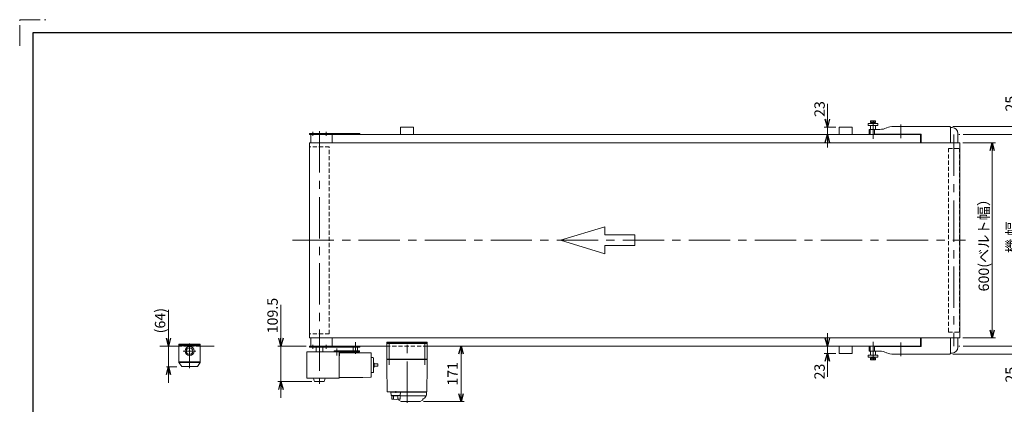
# Model space of a CAD drawing. Units: millimetres. Extents: x -2292 to 2292, y -1544 to 1544.
# Drawn here: x -2292 to 738, y 362 to 1544 of the extents above; entities that cross this region are included whole.
import ezdxf

# ---------------------------------------------------------------- set-up
doc = ezdxf.new("R2010")
doc.units = ezdxf.units.MM
doc.header["$LTSCALE"] = 2
for name, pattern in [('CENTERX2', [101.6, 63.5, -12.7, 12.7, -12.7]), ('DASHED2', [9.525, 6.35, -3.175]), ('PHANTOM', [63.5, 31.75, -6.35, 6.35, -6.35, 6.35, -6.35])]:
    doc.linetypes.add(name, pattern=pattern)
for name, color, linetype in [('14', 7, 'Continuous'), ('2', 7, 'Continuous'), ('3', 7, 'Continuous'), ('5', 7, 'Continuous'), ('ZUWAKU', 7, 'Continuous')]:
    doc.layers.add(name, color=color, linetype=linetype)
doc.styles.add('dcStyle0', font='ＭＳ Ｐゴシック', dxfattribs={"width": 0.75})
doc.dimstyles.new('dc_Rotated', dxfattribs={"dimtxt": 32, "dimasz": 24.000015, "dimexe": 10, "dimexo": 8, "dimgap": 10, "dimtad": 3, "dimdsep": 46, "dimtxsty": 'dcStyle0', "dimblk1": 'OPEN30', "dimblk2": 'OPEN30', "dimsah": 1, "dimcen": 0.09, "dimclrd": 2, "dimclre": 2, "dimclrt": 2, "dimadec": 0, "dimazin": 2, "dimtfac": 1, "dimtdec": 4, "dimtmove": 0, "dimatfit": 3, "dimfxl": 1, "dimarcsym": 0})

# ---------------------------------------------------------------- blocks, each defined once
blk = doc.blocks.new('_OPEN30')
at = {"color": 0, "linetype": 'ByBlock', "lineweight": -2}
for p, q in [((-1, 0.267949), (0, 0)), ((0, 0), (-1, -0.267949)), ((0, 0), (-1, 0))]:
    blk.add_line(p, q, dxfattribs=at)
blk = doc.blocks.new('*D8')
at = {"color": 2, "linetype": 'Continuous', "lineweight": 13}
for p, q in [((-1487.9, 667.9), (-1487.9, 540.9)), ((-1410.1, 540.9), (-1497.9, 540.9)), ((-1487.9, 540.9), (-1487.9, 431.4)), ((-1392.6, 431.4), (-1497.9, 431.4)), ((-1487.9, 381.4), (-1487.9, 431.4))]:
    blk.add_line(p, q, dxfattribs=at)
at = {"color": 2, "xscale": 24.00002246092228, "yscale": 23.99991494578914}
for p, rotation in [((-1487.9, 540.9), 270), ((-1487.9, 431.4), 90)]:
    blk.add_blockref('_OPEN30', p, dxfattribs=dict(at, rotation=rotation))
at = {"color": 2, "insert": (-1497.9, 579.9), "char_height": 32, "width": 140, "attachment_point": 7, "rotation": 90, "style": 'dcStyle0'}
blk.add_mtext('\\T1.00;109.5', dxfattribs=at)
blk = doc.blocks.new('*D9')
at = {"color": 2, "linetype": 'Continuous', "lineweight": 13}
for p, q in [((193.4, 580.9), (193.4, 540.9)), ((219.9, 540.9), (183.4, 540.9)), ((219.9, 517.9), (183.4, 517.9)), ((193.4, 540.9), (193.4, 517.9)), ((193.4, 446.7), (193.4, 517.9))]:
    blk.add_line(p, q, dxfattribs=at)
at = {"color": 2, "xscale": 24.00002246092228, "yscale": 23.99991494578914}
for p, rotation in [((193.4, 540.9), 270), ((193.4, 517.9), 90)]:
    blk.add_blockref('_OPEN30', p, dxfattribs=dict(at, rotation=rotation))
at = {"color": 2, "insert": (185.4, 486.7), "char_height": 32, "width": 80, "attachment_point": 9, "rotation": 90, "style": 'dcStyle0'}
blk.add_mtext('\\T1.00;23', dxfattribs=at)
blk = doc.blocks.new('*D10')
at = {"color": 2, "linetype": 'Continuous', "lineweight": 13}
for p, q in [((610.7, 1165.9), (710.7, 1165.9)), ((700.7, 565.9), (700.7, 1165.9)), ((610.7, 565.9), (710.7, 565.9))]:
    blk.add_line(p, q, dxfattribs=at)
at = {"color": 2, "xscale": 24.00002246092228, "yscale": 23.99991494578914}
for p, rotation in [((700.7, 1165.9), 90), ((700.7, 565.9), 270)]:
    blk.add_blockref('_OPEN30', p, dxfattribs=dict(at, rotation=rotation))
at = {"color": 2, "insert": (690.7, 861.7), "char_height": 32, "width": 320, "attachment_point": 8, "rotation": 90, "style": 'dcStyle0'}
blk.add_mtext('\\T1.00;600(ベルト幅）', dxfattribs=at)
blk = doc.blocks.new('*D14')
at = {"color": 2, "linetype": 'Continuous', "lineweight": 13}
for p, q in [((783.5, 590.9), (783.5, 540.9)), ((579.9, 515.9), (793.5, 515.9)), ((611.3, 540.9), (793.5, 540.9)), ((783.5, 540.9), (783.5, 515.9)), ((783.5, 436.9), (783.5, 515.9))]:
    blk.add_line(p, q, dxfattribs=at)
at = {"color": 2, "xscale": 24.00002246092228, "yscale": 23.99991494578914}
for p, rotation in [((783.5, 540.9), 270), ((783.5, 515.9), 90)]:
    blk.add_blockref('_OPEN30', p, dxfattribs=dict(at, rotation=rotation))
at = {"color": 2, "insert": (773.5, 476.9), "char_height": 32, "width": 80, "attachment_point": 9, "rotation": 90, "style": 'dcStyle0'}
blk.add_mtext('\\T1.00;25', dxfattribs=at)
blk = doc.blocks.new('*D15')
at = {"color": 2, "linetype": 'Continuous', "lineweight": 13}
for p, q in [((783.5, 1301.8), (783.5, 1215.9)), ((579.9, 1215.9), (793.5, 1215.9)), ((783.5, 1215.9), (783.5, 1190.9)), ((611.3, 1190.9), (793.5, 1190.9)), ((783.5, 1140.9), (783.5, 1190.9))]:
    blk.add_line(p, q, dxfattribs=at)
at = {"color": 2, "xscale": 24.00002246092228, "yscale": 23.99991494578914}
for p, rotation in [((783.5, 1215.9), 270), ((783.5, 1190.9), 90)]:
    blk.add_blockref('_OPEN30', p, dxfattribs=dict(at, rotation=rotation))
at = {"color": 2, "insert": (773.5, 1261.8), "char_height": 32, "width": 80, "attachment_point": 7, "rotation": 90, "style": 'dcStyle0'}
blk.add_mtext('\\T1.00;25', dxfattribs=at)
blk = doc.blocks.new('*D16')
at = {"color": 2, "linetype": 'Continuous', "lineweight": 13}
for p, q in [((611.3, 1190.9), (793.5, 1190.9)), ((783.5, 540.9), (783.5, 1190.9)), ((611.3, 540.9), (793.5, 540.9))]:
    blk.add_line(p, q, dxfattribs=at)
at = {"color": 2, "xscale": 24.00002246092228, "yscale": 23.99991494578914}
for p, rotation in [((783.5, 1190.9), 90), ((783.5, 540.9), 270)]:
    blk.add_blockref('_OPEN30', p, dxfattribs=dict(at, rotation=rotation))
at = {"color": 2, "insert": (776.5, 875.3), "char_height": 32, "width": 140, "attachment_point": 8, "rotation": 90, "style": 'dcStyle0'}
blk.add_mtext('\\T1.00;機 幅', dxfattribs=at)
blk = doc.blocks.new('*D30')
at = {"color": 2, "linetype": 'Continuous', "lineweight": 13}
for p, q in [((-933.8, 369.9), (-933.8, 540.9)), ((-1049.9, 369.9), (-923.8, 369.9))]:
    blk.add_line(p, q, dxfattribs=at)
at = {"color": 2, "xscale": 24.00002246092228, "yscale": 23.99991494578914}
for p, rotation in [((-933.8, 540.9), 90), ((-933.8, 369.9), 270)]:
    blk.add_blockref('_OPEN30', p, dxfattribs=dict(at, rotation=rotation))
at = {"color": 2, "insert": (-943.8, 455.4), "char_height": 32, "width": 100, "attachment_point": 8, "rotation": 90, "style": 'dcStyle0'}
blk.add_mtext('\\T1.00;171', dxfattribs=at)
blk = doc.blocks.new('*D37')
at = {"color": 2, "linetype": 'Continuous', "lineweight": 13}
for p, q in [((-1834, 651.9), (-1834, 540.9)), ((-1834, 477.3), (-1834, 540.9)), ((-1808.1, 477.3), (-1840, 477.3)), ((-1834, 427.3), (-1834, 477.3))]:
    blk.add_line(p, q, dxfattribs=at)
at = {"color": 2, "xscale": 24.00002246092228, "yscale": 23.99991494578914}
for p, rotation in [((-1834, 540.9), 270), ((-1834, 477.3), 90)]:
    blk.add_blockref('_OPEN30', p, dxfattribs=dict(at, rotation=rotation))
at = {"color": 4, "insert": (-1844, 579.9), "char_height": 32, "width": 120, "attachment_point": 7, "rotation": 90, "style": 'dcStyle0'}
blk.add_mtext('\\T1.00;(64)', dxfattribs=at)
blk = doc.blocks.new('*D48')
at = {"color": 2, "linetype": 'Continuous', "lineweight": 13}
for p, q in [((193.4, 1285.1), (193.4, 1213.9)), ((219.9, 1213.9), (183.4, 1213.9)), ((193.4, 1190.9), (193.4, 1213.9)), ((219.9, 1190.9), (183.4, 1190.9)), ((193.4, 1150.9), (193.4, 1190.9))]:
    blk.add_line(p, q, dxfattribs=at)
at = {"color": 2, "xscale": 24.00002246092228, "yscale": 23.99991494578914}
for p, rotation in [((193.4, 1213.9), 270), ((193.4, 1190.9), 90)]:
    blk.add_blockref('_OPEN30', p, dxfattribs=dict(at, rotation=rotation))
at = {"color": 2, "insert": (185.4, 1245.1), "char_height": 32, "width": 80, "attachment_point": 7, "rotation": 90, "style": 'dcStyle0'}
blk.add_mtext('\\T1.00;23', dxfattribs=at)
blk = doc.blocks.new('DC_GROUP_W_FB21HS_S_015_4_4')
at = {"layer": '14', "color": 7, "linetype": 'Continuous', "lineweight": 13}
for p, q in [((-1162.6, 549.9), (-1162.6, 552.9)), ((-1162.6, 552.9), (-1037.6, 552.9)), ((-1037.6, 549.9), (-1162.6, 549.9)), ((-1037.6, 552.9), (-1037.6, 549.9))]:
    blk.add_line(p, q, dxfattribs=at)
blk = doc.blocks.new('DC_GROUP_W_FB21HS_S_015_4_3')
at = {"layer": '14', "color": 7, "linetype": 'Continuous', "lineweight": 18}
for p, q in [((-1162.6, 548.9), (-1037.6, 548.9)), ((-1162.6, 500.9), (-1162.6, 548.9)), ((-1161.1, 549.9), (-1149.1, 549.9)), ((-1161.1, 548.9), (-1161.1, 549.9)), ((-1152.9, 548.9), (-1152.9, 549.9)), ((-1149.8, 549.9), (-1149.8, 548.9)), ((-1149.3, 548.9), (-1149.3, 549.9)), ((-1149.1, 548.9), (-1149.1, 549.9)), ((-1051.1, 549.9), (-1039.1, 549.9)), ((-1051.1, 548.9), (-1051.1, 549.9)), ((-1050.9, 548.9), (-1050.9, 549.9)), ((-1050.4, 549.9), (-1050.4, 548.9)), ((-1047.3, 548.9), (-1047.3, 549.9)), ((-1039.1, 548.9), (-1039.1, 549.9)), ((-1037.6, 500.9), (-1037.6, 548.9)), ((-1161.6, 499.9), (-1162.6, 500.9)), ((-1037.6, 500.9), (-1162.6, 500.9)), ((-1162.6, 499.9), (-1162.2, 478.4)), ((-1162.6, 499.9), (-1037.6, 499.9)), ((-1156.6, 499.9), (-1156.6, 500.9)), ((-1043.6, 499.9), (-1043.6, 500.9)), ((-1038.6, 499.9), (-1037.6, 500.9)), ((-1038, 478.4), (-1037.6, 499.9)), ((-1162.2, 477.1), (-1160.9, 400.9)), ((-1039.4, 400.9), (-1038, 477.1)), ((-1159.9, 399.9), (-1148.6, 399.9)), ((-1040.6, 399.4), (-1137.4, 399.4)), ((-1134.9, 402.2), (-1134.9, 397.2)), ((-1127.8, 399.9), (-1040.4, 399.9)), ((-1054.8, 399.9), (-1054.8, 399.9)), ((-1049.4, 399.4), (-1049.4, 399.9)), ((-1040.6, 391.4), (-1040.6, 399.4)), ((-1124.8, 375), (-1117.9, 370.1)), ((-1044.1, 387.9), (-1120.9, 387.9)), ((-1120.9, 387.4), (-1047.9, 387.4)), ((-1059.9, 369.9), (-1117.3, 369.9)), ((-1059.4, 370.1), (-1052.4, 375)), ((-1047.6, 387.7), (-1047.6, 387.9)), ((-1042.7, 385.7), (-1046.5, 380.7))]:
    blk.add_line(p, q, dxfattribs=at)
at = {"layer": '14', "color": 3, "linetype": 'CENTERX2', "lineweight": 13}
for p, q in [((-1155.1, 553.9), (-1155.1, 483.4)), ((-1100.1, 366.4), (-1100.1, 560.7)), ((-1045.1, 483.4), (-1045.1, 553.9))]:
    blk.add_line(p, q, dxfattribs=at)
at = {"layer": '14', "color": 7, "linetype": 'Continuous', "lineweight": 13}
for p, q in [((-1149.8, 399.4), (-1149, 389.8)), ((-1119.9, 399.4), (-1149.8, 399.4)), ((-1148.9, 399.9), (-1051.7, 399.9)), ((-1148.9, 399.4), (-1148.9, 399.9)), ((-1120.9, 399.4), (-1120.9, 399.9)), ((-1120.8, 389.8), (-1119.9, 399.4)), ((-1148, 388.9), (-1121.8, 388.9)), ((-1146.9, 377.7), (-1146.9, 388.9)), ((-1141.2, 378.2), (-1141.2, 386.7)), ((-1128.6, 378.2), (-1128.6, 386.9)), ((-1123.6, 388.9), (-1123.6, 388.4)), ((-1123.6, 388.4), (-1120.9, 388.4)), ((-1120.9, 377.9), (-1120.9, 388.4))]:
    blk.add_line(p, q, dxfattribs=at)
at = {"layer": '14', "color": 7, "linetype": 'Continuous', "lineweight": 18}
for centre, radius, start, end in [((-1159.9, 400.9), 1, 181, 270), ((-1040.4, 400.9), 1, 270, 359), ((-1123.1, 377.4), 3, 180, 235), ((-1117.3, 370.9), 1, 235, 270), ((-1059.9, 370.9), 1, 270, 305), ((-1054.1, 377.4), 3, 305, 0), ((-1050.1, 377.5), 1, 98.4565, 180), ((-1051.1, 384.2), 5.8, 278.4565, 322.6085), ((-1047.9, 387.7), 0.3, 270, 0), ((-1044.1, 391.4), 3.5, 270, 0), ((-1050.6, 391.8), 10, 322.6085, 354.6209)]:
    blk.add_arc(centre, radius, start, end, dxfattribs=at)
at = {"layer": '14', "color": 7, "linetype": 'Continuous', "lineweight": 13}
for centre, radius, start, end in [((-1148, 389.9), 1, 185.1707, 270), ((-1134.9, 477), 100, 263.1087, 278.049), ((-1134.9, 487.8), 100, 264.2347, 276.474), ((-1121.8, 389.9), 1, 270, 354.83)]:
    blk.add_arc(centre, radius, start, end, dxfattribs=at)
at = {"layer": '14', "color": 7, "linetype": 'Continuous', "lineweight": 18}
for points, knots in [([(-1162.2, 478.4), (-1162.2, 478.4), (-1162.2, 478.4), (-1162.2, 478.4), (-1162.2, 478.4), (-1162.2, 478.4), (-1162.2, 478.3), (-1162.2, 478.3), (-1162.2, 478.3)], [0, 0, 0, 0, 0.00030024, 0.00303866, 0.00896972, 0.02675573, 0.03903377, 0.05410554, 0.05410554, 0.05410554, 0.05410554]), ([(-1162.2, 478.3), (-1162.2, 478.3), (-1162.2, 478.3), (-1162.2, 478.3), (-1162.2, 478.3), (-1162.2, 478.3), (-1162.2, 478.2), (-1162.2, 478.2), (-1162.2, 478.1), (-1162.2, 478.1), (-1162.2, 478.1), (-1162.2, 478.1)], [0, 0, 0, 0, 0.0009211, 0.0018525, 0.0027941, 0.044155, 0.10527, 0.1833216, 0.1852741, 0.1872371, 0.1892107, 0.1892107, 0.1892107, 0.1892107]), ([(-1162.2, 478.1), (-1162.2, 478.1), (-1162.2, 478.1), (-1162.2, 478), (-1162.2, 477.9), (-1162.2, 477.9)], [0, 0, 0, 0, 0.0792271, 0.1764533, 0.2850855, 0.2850855, 0.2850855, 0.2850855]), ([(-1162.2, 477.9), (-1162.2, 477.8), (-1162.2, 477.7), (-1162.2, 477.6), (-1162.2, 477.5), (-1162.2, 477.5), (-1162.2, 477.5), (-1162.2, 477.5), (-1162.2, 477.5)], [0, 0, 0, 0, 0.1059087, 0.2241558, 0.346832, 0.3485596, 0.3502881, 0.3520175, 0.3520175, 0.3520175, 0.3520175]), ([(-1162.2, 477.5), (-1162.2, 477.5), (-1162.2, 477.4), (-1162.2, 477.2), (-1162.2, 477.2), (-1162.2, 477.1)], [0, 0, 0, 0, 0.1253706, 0.2587878, 0.3910246, 0.3910246, 0.3910246, 0.3910246]), ([(-1038, 478.3), (-1038, 478.3), (-1038, 478.3), (-1038, 478.4), (-1038, 478.4), (-1038, 478.4), (-1038, 478.4), (-1038, 478.4), (-1038, 478.4)], [0, 0, 0, 0, 0.0204405, 0.03583129, 0.04923699, 0.05233386, 0.05391176, 0.05410554, 0.05410554, 0.05410554, 0.05410554]), ([(-1038, 478.3), (-1038, 478.3), (-1038, 478.3), (-1038, 478.4), (-1038, 478.4), (-1038, 478.4), (-1038, 478.4), (-1038, 478.4), (-1038, 478.4)], [0, 0, 0, 0, 0.02050562, 0.03594692, 0.04948587, 0.05262464, 0.05429829, 0.05451484, 0.05451484, 0.05451484, 0.05451484]), ([(-1038, 478.1), (-1038, 478.1), (-1038, 478.1), (-1038, 478.1), (-1038, 478.2), (-1038, 478.2), (-1038, 478.3), (-1038, 478.3), (-1038, 478.3), (-1038, 478.3), (-1038, 478.3), (-1038, 478.3)], [0, 0, 0, 0, 0.0019396, 0.0038691, 0.0057883, 0.08384, 0.1449552, 0.186316, 0.1872051, 0.1880849, 0.1889557, 0.1889557, 0.1889557, 0.1889557]), ([(-1038, 477.9), (-1038, 477.9), (-1038, 478), (-1038, 478.1), (-1038, 478.1), (-1038, 478.1)], [0, 0, 0, 0, 0.1087665, 0.206108, 0.2854046, 0.2854046, 0.2854046, 0.2854046]), ([(-1038, 477.5), (-1038, 477.5), (-1038, 477.5), (-1038, 477.5), (-1038, 477.5), (-1038, 477.6), (-1038, 477.7), (-1038, 477.8), (-1038, 477.9)], [0, 0, 0, 0, 0.0018218, 0.0036427, 0.0054626, 0.1280544, 0.2462233, 0.3520761, 0.3520761, 0.3520761, 0.3520761]), ([(-1038, 477.1), (-1038, 477.2), (-1038, 477.2), (-1038, 477.4), (-1038, 477.5), (-1038, 477.5)], [0, 0, 0, 0, 0.1321405, 0.265459, 0.3907477, 0.3907477, 0.3907477, 0.3907477])]:
    blk.add_open_spline(points, degree=3, knots=knots, dxfattribs=at)
at = {"layer": '14', "linetype": 'Continuous'}
blk.add_blockref('DC_GROUP_W_FB21HS_S_015_4_4', (0, 0), dxfattribs=at)

msp = doc.modelspace()

# ---------------------------------------------------------------- linework, layer by layer
at = {"color": 7, "linetype": 'Continuous', "lineweight": 13}
for p, q in [((-1120.1231591, 1213.90344601), (-1120.1231591, 1190.90344601)), ((-1120.1231591, 1213.90344601), (-1080.1231591, 1213.90344601)), ((-1080.1231591, 1213.90344601), (-1080.1231591, 1190.90344601)), ((229.8768409, 1213.90344601), (229.8768409, 1190.90344601)), ((229.8768409, 1213.90344601), (269.8768409, 1213.90344601)), ((269.8768409, 1213.90344601), (269.8768409, 1190.90344601)), ((569.8768409, 1215.90344601), (396.60857535, 1215.90344601)), ((571.8768409, 1165.90344601), (571.8768409, 1213.90344601)), ((571.8768409, 1212.40344601), (577.2768409, 1212.40344601)), ((-1400.1231591, 1193.90344601), (-1400.1231591, 1190.90344601)), ((-1400.1231591, 1193.90344601), (-1245.1231591, 1193.90344601)), ((-1400.1231591, 1190.90344601), (479.8768409, 1190.90344601)), ((-1396.1231591, 1190.90344601), (-1396.1231591, 1165.90344601)), ((-1330.1231591, 1190.90344601), (-1330.1231591, 1165.90344601)), ((-1245.1231591, 1193.90344601), (-1245.1231591, 1190.90344601)), ((321.8768409, 1204.90344601), (321.8768409, 1193.90344601)), ((355.14510646, 1206.90344601), (323.8768409, 1206.90344601)), ((323.8768409, 1190.90344601), (323.8768409, 1191.90344601)), ((323.8768409, 1191.90344601), (325.32161894, 1191.90344601)), ((325.32161894, 1190.90344601), (325.32161894, 1206.90344601)), ((338.472357, 1190.90344601), (338.472357, 1206.90344601)), ((338.472357, 1191.90344601), (481.8768409, 1191.90344601)), ((343.8768409, 1191.90344601), (343.8768409, 1190.90344601)), ((376.09034148, 1211.49952127), (375.66334033, 1211.30737075)), ((409.2768409, 1190.90344601), (409.2768409, 1191.90344601)), ((430.4768409, 1191.90344601), (430.4768409, 1190.90344601)), ((479.8768409, 1190.90344601), (479.8768409, 1165.90344601)), ((481.8768409, 1191.90344601), (481.8768409, 1165.90344601)), ((595.2768409, 1194.40344601), (595.2768409, 1165.90344601)), ((-1400.6731591, 1165.90344601), (-1400.6731591, 565.90344601)), ((600.6768409, 1165.90344601), (-1400.6731591, 1165.90344601)), ((-1802.14203846, 546.90344601), (-1736.14203846, 546.90344601)), ((-1802.14203846, 546.90344601), (-1802.14203846, 489.80344601)), ((-1736.14203846, 546.90344601), (-1736.14203846, 489.80344601)), ((-1400.6731591, 565.90344601), (600.6768409, 565.90344601)), ((-1396.1231591, 540.90344601), (-1396.1231591, 565.90344601)), ((-1330.1231591, 540.90344601), (-1330.1231591, 565.90344601)), ((479.8768409, 540.90344601), (479.8768409, 565.90344601)), ((481.8768409, 565.90344601), (481.8768409, 539.90344601)), ((571.8768409, 517.90344601), (571.8768409, 565.90344601)), ((595.2768409, 565.90344601), (595.2768409, 537.40344601)), ((-1802.14203846, 540.90344601), (-1860.38766754, 540.90344601)), ((-1802.14203846, 543.90344601), (-1736.14203846, 543.90344601)), ((-1408.6231591, 482.40344601), (-1407.9162501, 522.90344601)), ((-1407.9162501, 522.90344601), (-1246.63839233, 522.90344601)), ((-1400.1231591, 540.90344601), (-1162.6231591, 540.90344601)), ((-1400.1231591, 537.90344601), (-1400.1231591, 540.90344601)), ((-1245.1231591, 537.90344601), (-1400.1231591, 537.90344601)), ((-1379.6231591, 522.90344601), (-1379.6231591, 537.90344601)), ((-1359.6231591, 537.90344601), (-1359.6231591, 522.90344601)), ((-1324.6231591, 525.90344601), (-1246.63839233, 525.90344601)), ((-1324.6231591, 522.90344601), (-1324.6231591, 525.90344601)), ((-1309.3300681, 522.90344601), (-1309.0246481, 505.40344601)), ((-1307.6231591, 519.78271901), (-1307.6231591, 510.40344601)), ((-1306.1748561, 520.40344601), (-1235.5676781, 520.40344601)), ((-1265.61698649, 537.90344601), (-1265.61698649, 525.90344601)), ((-1265.61698649, 522.70344601), (-1265.61698649, 520.40344601)), ((-1259.11698649, 537.90344601), (-1259.11698649, 525.90344601)), ((-1252.61698649, 525.90344601), (-1252.61698649, 537.90344601)), ((-1252.61698649, 520.40344601), (-1252.61698649, 522.70344601)), ((-1246.63839233, 525.90344601), (-1246.63839233, 522.90344601)), ((-1245.1231591, 540.90344601), (-1245.1231591, 537.90344601)), ((-1212.5673731, 520.00195701), (-1235.5676781, 520.40344601)), ((-1211.3092551, 519.66534801), (-1212.5673731, 520.00195701)), ((-1210.5676781, 518.69934501), (-1210.5676781, 446.10754801)), ((479.8768409, 540.90344601), (-1037.6231591, 540.90344601)), ((229.8768409, 540.90344601), (229.8768409, 517.90344601)), ((229.8768409, 517.90344601), (269.8768409, 517.90344601)), ((269.8768409, 517.90344601), (269.8768409, 540.90344601)), ((321.8768409, 537.90344601), (321.8768409, 526.90344601)), ((323.8768409, 539.90344601), (323.8768409, 540.90344601)), ((325.32161894, 539.90344601), (323.8768409, 539.90344601)), ((323.8768409, 524.90344601), (355.14510646, 524.90344601)), ((325.32161894, 524.90344601), (325.32161894, 540.90344601)), ((338.472357, 524.90344601), (338.472357, 540.90344601)), ((481.8768409, 539.90344601), (338.472357, 539.90344601)), ((343.8768409, 540.90344601), (343.8768409, 539.90344601)), ((375.66334033, 520.49952127), (376.09034148, 520.30737075)), ((396.60857535, 515.90344601), (569.8768409, 515.90344601)), ((409.2768409, 539.90344601), (409.2768409, 540.90344601)), ((430.4768409, 540.90344601), (430.4768409, 539.90344601)), ((577.2768409, 519.40344601), (571.8768409, 519.40344601)), ((-1307.6231591, 510.40344601), (-1309.11191095, 510.40344601)), ((-1309.0246481, 505.40344601), (-1309.0246481, 459.40344601)), ((-1202.5676781, 488.40344601), (-1202.0676781, 488.40344601)), ((-1408.6231591, 482.40344601), (-1407.9162501, 441.90344601)), ((-1309.3300681, 441.90344601), (-1309.0246481, 459.40344601)), ((-1309.3300681, 441.90344601), (-1407.9162501, 441.90344601)), ((-1385.4970301, 433.62698701), (-1387.71470989, 441.90344601)), ((-1382.5992641, 431.40344601), (-1356.7101341, 431.40344601)), ((-1353.7492881, 433.62698701), (-1351.53160831, 441.90344601)), ((-1307.3210351, 444.40344601), (-1235.5676781, 444.40344601)), ((-1212.5673731, 444.80505801), (-1235.5676781, 444.40344601)), ((-1211.3092551, 445.14154401), (-1212.5673731, 444.80505801))]:
    msp.add_line(p, q, dxfattribs=at)
at = {"color": 3, "linetype": 'Continuous', "lineweight": 13}
for p, q in [((318.8768409, 1218.90344601), (318.8768409, 1224.90344601)), ((318.8768409, 1224.90344601), (348.8768409, 1224.90344601)), ((348.8768409, 1218.90344601), (318.8768409, 1218.90344601)), ((325.8768409, 1206.90344601), (325.8768409, 1218.90344601)), ((326.3712874, 1227.90344601), (326.3712874, 1232.82288942)), ((341.3823944, 1227.90344601), (326.3712874, 1227.90344601)), ((328.24767578, 1233.40344601), (339.50600603, 1233.40344601)), ((329.8768409, 1224.90344601), (329.8768409, 1227.90344601)), ((330.12406415, 1232.82288942), (330.12406415, 1227.90344601)), ((330.5533409, 1224.90344601), (330.5533409, 1227.90344601)), ((337.2003409, 1227.90344601), (337.2003409, 1224.90344601)), ((337.62961765, 1232.82288942), (337.62961765, 1227.90344601)), ((337.8768409, 1227.90344601), (337.8768409, 1224.90344601)), ((341.3823944, 1232.82288942), (341.3823944, 1227.90344601)), ((341.8768409, 1218.90344601), (341.8768409, 1206.90344601)), ((348.8768409, 1224.90344601), (348.8768409, 1218.90344601)), ((600.6768409, 1165.90344601), (600.6768409, 565.90344601)), ((325.8768409, 512.90344601), (325.8768409, 524.90344601)), ((341.8768409, 524.90344601), (341.8768409, 512.90344601)), ((318.8768409, 506.90344601), (318.8768409, 512.90344601)), ((318.8768409, 512.90344601), (348.8768409, 512.90344601)), ((348.8768409, 506.90344601), (318.8768409, 506.90344601)), ((326.3712874, 498.98400259), (326.3712874, 503.90344601)), ((326.3712874, 503.90344601), (341.3823944, 503.90344601)), ((339.50600603, 498.40344601), (328.24767578, 498.40344601)), ((329.8768409, 503.90344601), (329.8768409, 506.90344601)), ((330.12406415, 503.90344601), (330.12406415, 498.98400259)), ((330.5533409, 503.90344601), (330.5533409, 506.90344601)), ((337.2003409, 506.90344601), (337.2003409, 503.90344601)), ((337.62961765, 503.90344601), (337.62961765, 498.98400259)), ((337.8768409, 506.90344601), (337.8768409, 503.90344601)), ((341.3823944, 503.90344601), (341.3823944, 498.98400259)), ((348.8768409, 512.90344601), (348.8768409, 506.90344601))]:
    msp.add_line(p, q, dxfattribs=at)
at = {"color": 3, "linetype": 'CENTERX2', "lineweight": 13}
for p, q in [((333.8768409, 1233.40344601), (333.8768409, 1177.90344601)), ((419.8768409, 1221.90344601), (419.8768409, 1179.84829217)), ((-1389.92333684, 1199.40344601), (-1389.92333684, 1187.40344601)), ((-1369.6231591, 1201.56994508), (-1369.6231591, 424.28720929)), ((-1349.32298135, 1199.40344601), (-1349.32298135, 1187.40344601)), ((582.8768409, 1191.37915152), (582.8768409, 540.4277405)), ((-1452.18502859, 865.90344601), (618.25426377, 865.90344601)), ((-1259.11698649, 537.90344601), (-1259.11698649, 552.90344601)), ((333.8768409, 553.90344601), (333.8768409, 498.40344601)), ((419.8768409, 551.95859984), (419.8768409, 509.90344601)), ((-1389.92333684, 544.40344601), (-1389.92333684, 532.40344601)), ((-1349.32298135, 544.40344601), (-1349.32298135, 532.40344601)), ((-1315.6231591, 511.90344601), (-1315.6231591, 533.40344601)), ((-1259.11698649, 517.30344601), (-1259.11698649, 525.90344601))]:
    msp.add_line(p, q, dxfattribs=at)
at = {"color": 91, "linetype": 'PHANTOM', "lineweight": 13}
for p, q in [((598.34175318, 1190.90344601), (601.34175318, 1190.90344601)), ((601.34175318, 540.90344601), (598.34175318, 540.90344601))]:
    msp.add_line(p, q, dxfattribs=at)
at = {"color": 4, "linetype": 'DASHED2', "lineweight": 13}
for p, q in [((-1339.3731591, 1153.3997218), (-1399.8731591, 1153.3997218)), ((-1399.8731591, 1153.3997218), (-1399.8731591, 578.40344601)), ((-1339.3731591, 578.40344601), (-1339.3731591, 1153.3997218)), ((565.8768409, 1147.90344601), (599.8768409, 1147.90344601)), ((565.8768409, 583.90344601), (565.8768409, 1147.90344601)), ((599.8768409, 583.90344601), (599.8768409, 1147.90344601)), ((-1339.3731591, 578.40344601), (-1399.8731591, 578.40344601)), ((565.8768409, 583.90344601), (599.8768409, 583.90344601)), ((-1736.14203846, 540.90344601), (-1802.14203846, 540.90344601)), ((-1037.6231591, 540.90344601), (-1162.6231591, 540.90344601))]:
    msp.add_line(p, q, dxfattribs=at)
at = {"color": 4, "linetype": 'Continuous', "lineweight": 13}
for p, q in [((-628.10801413, 865.90344601), (-490.87760268, 907.07256944)), ((-490.87760268, 907.07256944), (-490.87760268, 882.37109538)), ((-490.87760268, 882.37109538), (-399.39066172, 882.37109538)), ((-399.39066172, 882.37109538), (-399.39066172, 849.43579663)), ((-490.87760268, 824.73432257), (-628.10801413, 865.90344601)), ((-490.87760268, 849.43579663), (-490.87760268, 824.73432257)), ((-399.39066172, 849.43579663), (-490.87760268, 849.43579663))]:
    msp.add_line(p, q, dxfattribs=at)
at = {"color": 3, "linetype": 'Continuous', "lineweight": 13}
for centre, radius, start, end in [((328.24767578, 1230.08087643), 3.32256957, 55.6157525319, 124.384247468), ((333.8768409, 1220.98400259), 12.41944342, 72.412046226, 107.587953774), ((339.50600603, 1230.08087643), 3.32256957, 55.6157525319, 124.3842474681), ((328.24767578, 501.72601558), 3.32256957, 235.615752532, 304.3842474681), ((333.8768409, 510.82288942), 12.41944342, 252.412046226, 287.587953774), ((339.50600603, 501.72601558), 3.32256957, 235.6157525319, 304.3842474681)]:
    msp.add_arc(centre, radius, start, end, dxfattribs=at)
at = {"color": 7, "linetype": 'Continuous', "lineweight": 13}
for centre, radius, start, end in [((396.60857535, 1165.90344601), 50, 90, 114.227745318), ((569.8768409, 1213.90344601), 2, 359.9999999999, 90.0000000001), ((577.2768409, 1194.40344601), 18, 360, 90), ((323.8768409, 1204.90344601), 2, 90, 180), ((323.8768409, 1193.90344601), 2, 180.0000000001, 270), ((355.14510646, 1256.90344601), 50, 270, 294.227745318), ((-1306.1748561, 518.40344601), 2, 90, 136.3987579999), ((-1211.5676781, 518.69934501), 1, 0, 75.0255970001), ((323.8768409, 537.90344601), 2, 90, 180), ((323.8768409, 526.90344601), 2, 180, 270), ((355.14510646, 474.90344601), 50, 65.772254682, 90), ((396.60857535, 565.90344601), 50, 245.772254682, 270), ((569.8768409, 517.90344601), 2, 270, 0), ((577.2768409, 537.40344601), 18, 270, 0), ((-1202.5676781, 488.90344601), 0.5, 180, 270), ((-1202.0676781, 487.40344601), 1, 0, 89.9999999999), ((-1382.5992641, 434.40344601), 3, 195, 270), ((-1356.6470541, 434.40344601), 3, 270, 345), ((-1307.3210351, 442.40344601), 2, 90, 178.9999999999), ((-1211.5676781, 446.10754801), 1, 284.9744029998, 0)]:
    msp.add_arc(centre, radius, start, end, dxfattribs=at)
at = {"layer": '2', "color": 3, "linetype": 'CENTERX2', "lineweight": 13}
for p, q in [((-1769.14203846, 549.06320306), (-1769.14203846, 473.10675719)), ((-1788.64203846, 525.40344601), (-1749.64203846, 525.40344601))]:
    msp.add_line(p, q, dxfattribs=at)
at = {"layer": '2', "color": 7, "linetype": 'Continuous', "lineweight": 13}
for p, q in [((-1802.14203846, 541.90344601), (-1736.14203846, 541.90344601)), ((-1797.14203846, 543.90344601), (-1797.14203846, 541.90344601)), ((-1741.14203846, 541.90344601), (-1741.14203846, 543.90344601)), ((-1802.14203846, 492.80344601), (-1736.14203846, 492.80344601)), ((-1802.14203846, 489.80344601), (-1736.14203846, 489.80344601)), ((-1802.14203846, 489.80344601), (-1793.14203846, 477.80344601)), ((-1736.14203846, 489.80344601), (-1745.14203846, 477.80344601)), ((-1745.14203846, 477.80344601), (-1793.14203846, 477.80344601))]:
    msp.add_line(p, q, dxfattribs=at)
for radius in [13.91678519, 10]:
    msp.add_circle((-1769.14203846, 525.40344601), radius, dxfattribs=at)
at = {"layer": '3', "color": 7, "linetype": 'Continuous', "lineweight": 13}
msp.add_line((-1736.14203846, 540.90344601), (-1693.07637797, 540.90344601), dxfattribs=at)
at = {"layer": '5', "color": 7, "linetype": 'Continuous', "lineweight": 13}
for p, q in [((-1205.0676781, 505.40344601), (-1210.5676781, 505.40344601)), ((-1203.0676781, 503.40344601), (-1203.0676781, 461.40344601)), ((-1201.0676781, 487.40344601), (-1201.0676781, 477.40344601)), ((-1190.0319111, 486.25345201), (-1201.0676781, 486.25345201)), ((-1190.0319111, 486.25345201), (-1189.8537501, 483.60495401)), ((-1205.0676781, 459.40344601), (-1210.5676781, 459.40344601)), ((-1202.5676781, 476.40344601), (-1202.0676781, 476.40344601)), ((-1189.9863791, 478.55344001), (-1201.0676781, 478.55344001)), ((-1189.8537501, 483.60495401), (-1190.3115131, 480.82901401)), ((-1190.3115131, 480.82901401), (-1189.9863791, 478.55344001))]:
    msp.add_line(p, q, dxfattribs=at)
for centre, radius, start, end in [((-1205.0676781, 503.40344601), 2, 0, 90), ((-1205.0676781, 461.40344601), 2, 270, 0), ((-1202.5676781, 475.90344601), 0.5, 89.9999999999, 180), ((-1202.0676781, 477.40344601), 1, 269.9999999999, 0)]:
    msp.add_arc(centre, radius, start, end, dxfattribs=at)
at = {"layer": 'ZUWAKU', "color": 91, "linetype": 'PHANTOM', "lineweight": 13}
for p, q in [((-2292, 1464), (-2292, 1544)), ((-2292, 1544), (-2212, 1544))]:
    msp.add_line(p, q, dxfattribs=at)
at = {"layer": 'ZUWAKU', "color": 7, "linetype": 'Continuous', "lineweight": 25}
for p, q in [((2252, 1504), (-2252, 1504)), ((-2252, 1504), (-2252, -1504))]:
    msp.add_line(p, q, dxfattribs=at)

# ---------------------------------------------------------------- block references
at = {"layer": '14', "linetype": 'Continuous'}
msp.add_blockref('DC_GROUP_W_FB21HS_S_015_4_3', (0, 0), dxfattribs=at)

# ---------------------------------------------------------------- dimensions: what is measured, and where the dimension line sits
at = {"linetype": 'Continuous', "lineweight": 13}
for base, p1, p2, override, picture, middle in [((783.46884534, 1190.90344601), (571.8768409, 1215.90344601), (603.34175318, 1190.90344601), {"dimtxt": 32, "dimasz": 24.000015, "dimexe": 10, "dimexo": 8, "dimgap": 10, "dimtad": 3, "dimtih": 0, "dimtoh": 0, "dimdec": 2, "dimlfac": 1, "dimzin": 8, "dimtxsty": 'dcStyle0', "dimblk1": 'OPEN30', "dimblk2": 'OPEN30', "dimsah": 1, "dimclrd": 2, "dimclre": 2, "dimclrt": 2, "dimazin": 2, "dimtofl": 1, "dimtolj": 0, "dimtzin": 8, "dimarcsym": 1}, '*D15', (783.46884534, 1277.79151133)), ((193.40835806, 1213.90344601), (227.8768409, 1190.90344601), (227.8768409, 1213.90344601), {"dimtxt": 32, "dimasz": 24.000015, "dimexe": 10, "dimexo": 8, "dimgap": 8, "dimtad": 3, "dimtih": 0, "dimtoh": 0, "dimdec": 2, "dimlfac": 1, "dimzin": 8, "dimtxsty": 'dcStyle0', "dimblk1": 'OPEN30', "dimblk2": 'OPEN30', "dimsah": 1, "dimclrd": 2, "dimclre": 2, "dimclrt": 2, "dimazin": 2, "dimtofl": 1, "dimtolj": 0, "dimtzin": 8, "dimarcsym": 1}, '*D48', (193.40835806, 1261.08568601)), ((-1487.86340455, 431.40344601), (-1402.1231591, 540.90344601), (-1384.5992641, 431.40344601), {"dimtxt": 32, "dimasz": 24.000015, "dimexe": 10, "dimexo": 8, "dimgap": 10, "dimtad": 3, "dimtih": 0, "dimtoh": 0, "dimdec": 2, "dimlfac": 1, "dimzin": 8, "dimtxsty": 'dcStyle0', "dimblk1": 'OPEN30', "dimblk2": 'OPEN30', "dimsah": 1, "dimclrd": 2, "dimclre": 2, "dimclrt": 2, "dimazin": 2, "dimtofl": 1, "dimtolj": 0, "dimtzin": 8, "dimarcsym": 1}, '*D8', (-1487.86340455, 619.88124601)), ((193.40835806, 517.90344601), (227.8768409, 540.90344601), (227.8768409, 517.90344601), {"dimtxt": 32, "dimasz": 24.000015, "dimexe": 10, "dimexo": 8, "dimgap": 8, "dimtad": 3, "dimtih": 0, "dimtoh": 0, "dimdec": 2, "dimlfac": 1, "dimzin": 8, "dimtxsty": 'dcStyle0', "dimblk1": 'OPEN30', "dimblk2": 'OPEN30', "dimsah": 1, "dimclrd": 2, "dimclre": 2, "dimclrt": 2, "dimazin": 2, "dimtofl": 1, "dimtolj": 0, "dimtzin": 8, "dimarcsym": 1}, '*D9', (193.40835806, 470.72120601)), ((783.46884534, 515.90344601), (603.34175318, 540.90344601), (571.8768409, 515.90344601), {"dimtxt": 32, "dimasz": 24.000015, "dimexe": 10, "dimexo": 8, "dimgap": 10, "dimtad": 3, "dimtih": 0, "dimtoh": 0, "dimdec": 2, "dimlfac": 1, "dimzin": 8, "dimtxsty": 'dcStyle0', "dimblk1": 'OPEN30', "dimblk2": 'OPEN30', "dimsah": 1, "dimclrd": 2, "dimclre": 2, "dimclrt": 2, "dimazin": 2, "dimtofl": 1, "dimtolj": 0, "dimtzin": 8, "dimarcsym": 1}, '*D14', (783.46884534, 460.92564601)), ((-933.8300749, 540.90344601), (-1057.93665824, 369.9034499), (-933.8300749, 540.90344601), {"dimtxt": 32, "dimasz": 24.000015, "dimexe": 8, "dimexo": 8, "dimgap": 10, "dimtad": 3, "dimtih": 0, "dimtoh": 0, "dimdec": 2, "dimlfac": 1, "dimzin": 8, "dimtxsty": 'dcStyle0', "dimblk1": 'OPEN30', "dimblk2": 'OPEN30', "dimsah": 1, "dimse2": 1, "dimclrd": 2, "dimclre": 2, "dimclrt": 2, "dimazin": 2, "dimtofl": 1, "dimtolj": 0, "dimtzin": 8, "dimarcsym": 1}, '*D30', (-933.8300749, 455.40344795))]:
    dim = msp.add_linear_dim(base=base, p1=p1, p2=p2, angle=90, dimstyle='dc_Rotated', override=override, dxfattribs=at)
    dim.commit()
    dim.dimension.update_dxf_attribs({"geometry": picture, "text_midpoint": middle, "dimtype": 160})
for base, p1, p2, text, override, picture, middle in [((783.46884534, 1190.90344601), (603.34175318, 540.90344601), (603.34175318, 1190.90344601), '機 幅', {"dimtxt": 32, "dimasz": 24.000015, "dimexe": 10, "dimexo": 8, "dimgap": 7, "dimtad": 3, "dimtih": 0, "dimtoh": 0, "dimdec": 2, "dimlfac": 1, "dimzin": 8, "dimtxsty": 'dcStyle0', "dimblk1": 'OPEN30', "dimblk2": 'OPEN30', "dimsah": 1, "dimclrd": 2, "dimclre": 2, "dimclrt": 2, "dimazin": 2, "dimtofl": 1, "dimtolj": 0, "dimtzin": 8, "dimarcsym": 1}, '*D16', (783.46884534, 875.29854155)), ((700.73488372, 1165.90344601), (602.6768409, 565.90344601), (602.6768409, 1165.90344601), '<>(ベルト幅）', {"dimtxt": 32, "dimasz": 24.000015, "dimexe": 10, "dimexo": 8, "dimgap": 10, "dimtad": 3, "dimtih": 0, "dimtoh": 0, "dimdec": 2, "dimlfac": 1, "dimzin": 8, "dimtxsty": 'dcStyle0', "dimblk1": 'OPEN30', "dimblk2": 'OPEN30', "dimsah": 1, "dimclrd": 2, "dimclre": 2, "dimclrt": 2, "dimazin": 2, "dimtofl": 1, "dimtolj": 0, "dimtzin": 8, "dimarcsym": 1}, '*D10', (700.73488372, 861.74434152)), ((-1834.00244595, 540.90344601), (-1800.14203846, 477.30344601), (-1834.00244595, 540.90344601), '(64)', {"dimtxt": 32, "dimasz": 24.000015, "dimexe": 6, "dimexo": 8, "dimgap": 10, "dimtad": 3, "dimtih": 0, "dimtoh": 0, "dimdec": 2, "dimlfac": 1, "dimzin": 8, "dimtxsty": 'dcStyle0', "dimblk1": 'OPEN30', "dimblk2": 'OPEN30', "dimsah": 1, "dimse2": 1, "dimclrd": 2, "dimclre": 2, "dimclrt": 4, "dimazin": 2, "dimtofl": 1, "dimtolj": 0, "dimtzin": 8, "dimarcsym": 1}, '*D37', (-1834.00244595, 611.88344601))]:
    dim = msp.add_linear_dim(base=base, p1=p1, p2=p2, angle=90, text=text, dimstyle='dc_Rotated', override=override, dxfattribs=at)
    dim.commit()
    dim.dimension.update_dxf_attribs({"geometry": picture, "text_midpoint": middle, "dimtype": 160})

doc.saveas('drawing.dxf')
